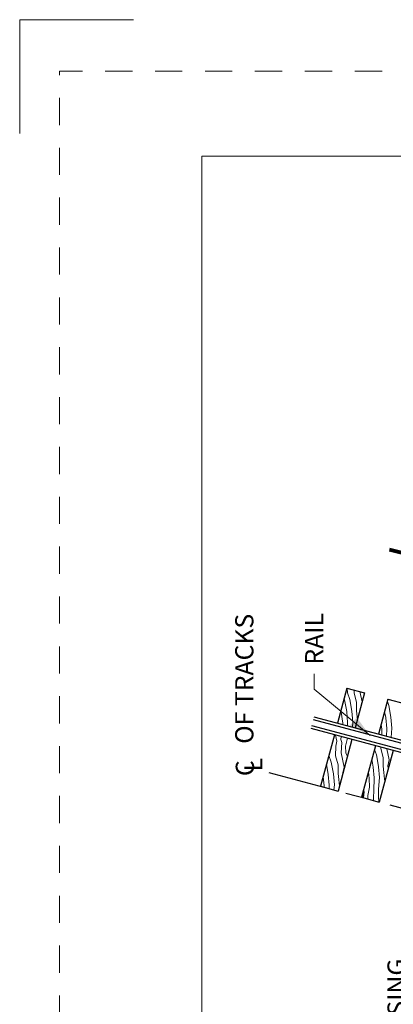
# Model space of a CAD drawing. Units: feet. Extents: x -0.8 to 7.7, y -0.5 to 10.5.
# Drawn here: x -0.8 to 0.8, y 6.2 to 10.5 of the extents above; entities that cross this region are included whole.
import ezdxf
from ezdxf.enums import TextEntityAlignment as Align

# ---------------------------------------------------------------- set-up
doc = ezdxf.new("R2010")
doc.units = ezdxf.units.FT
doc.header["$MEASUREMENT"] = 0
for name, pattern in [('( Center )', [2, 1.25, -0.25, 0.25, -0.25]), ('DGN Style 2', [0.198949, 0.11937, -0.07958]), ('DGN Style 3', [0.278529, 0.198949, -0.07958])]:
    doc.linetypes.add(name, pattern=pattern)
for name, color, linetype, lineweight in [('Level 2', 7, 'Continuous', 0), ('Level 3', 7, 'Continuous', 0), ('Level 4', 7, 'Continuous', 0), ('Level 63 (Construction)', 7, 'Continuous', 0)]:
    doc.layers.add(name, color=color, linetype=linetype, lineweight=lineweight)
doc.styles.add('Style-WORKING', font='WORKING.shx')

# ---------------------------------------------------------------- blocks, each defined once
blk = doc.blocks.new('CLINE')
at = {"layer": 'Level 3', "color": 7, "linetype": 'Continuous', "lineweight": 13, "style": 'Style-WORKING'}
for s, p in [('C', (-0.193, 0.354)), ('L', (-0.001, 0.002))]:
    blk.add_text(s, height=0.76, dxfattribs=at).set_placement(p, align=Align.TOP_LEFT)
blk = doc.blocks.new('*U25')
at = {"layer": 'Level 2', "color": 7, "linetype": 'Continuous', "lineweight": 13, "insert": (-0.04, 0.04), "char_height": 0.08, "attachment_point": 1, "rotation": 90, "line_spacing_factor": 0.900001, "style": 'Style-WORKING'}
blk.add_mtext('RAIL', dxfattribs=at)

msp = doc.modelspace()

# ---------------------------------------------------------------- linework, layer by layer
at = {"layer": 'Level 2', "color": 7, "linetype": 'DGN Style 3', "lineweight": 80}
msp.add_line((3.4822, 7.4561), (0.8245, 8.1683), dxfattribs=at)
at = {"layer": 'Level 2', "color": 7, "linetype": 'Continuous', "lineweight": 30}
for p, q in [((0.6376, 7.5595), (0.5962, 7.4048)), ((0.6376, 7.5595), (0.7151, 7.5387)), ((0.7151, 7.5387), (0.6736, 7.3841)), ((0.8183, 7.5111), (0.7769, 7.3564)), ((0.8183, 7.5111), (0.8958, 7.4903)), ((2.2191, 6.9564), (0.4911, 7.4194)), ((2.2225, 6.9691), (0.4945, 7.4321)), ((2.2089, 6.9182), (0.4809, 7.3812)), ((2.2123, 6.9309), (0.4843, 7.394)), ((0.5826, 7.354), (0.5218, 7.1273)), ((0.66, 7.3332), (0.5993, 7.1066)), ((0.7633, 7.3056), (0.7025, 7.0789)), ((0.8407, 7.2848), (0.78, 7.0582)), ((0.5218, 7.1274), (0.5992, 7.1066)), ((0.7024, 7.079), (0.7799, 7.0582))]:
    msp.add_line(p, q, dxfattribs=at)
at = {"layer": 'Level 2', "color": 7, "linetype": '( Center )', "lineweight": 30, "ltscale": 0.2}
msp.add_line((0.2945, 7.1883), (3.9628, 6.2054), dxfattribs=at)
at = {"layer": 'Level 2', "color": 7, "linetype": 'Continuous', "lineweight": 13, "flags": 128}
msp.add_lwpolyline([(0.7394, 7.3507), (0.4939, 7.5546), (0.4939, 7.6226)], dxfattribs=at)
at = {"layer": 'Level 2', "color": 7, "linetype": 'Continuous', "lineweight": 30}
msp.add_open_spline([(0.7108, 7.1099), (0.71, 7.1045), (0.7095, 7.0991), (0.7085, 7.0937), (0.7075, 7.0885), (0.7065, 7.0833), (0.7055, 7.0781)], degree=3, knots=[0, 0, 0, 0, 0.50739, 0.50739, 0.50739, 1, 1, 1, 1], dxfattribs=at)
at = {"layer": 'Level 2', "color": 7, "linetype": 'Continuous', "lineweight": 13}
msp.add_solid([(0.6809, 7.4305), (0.7394, 7.3507), (0.6502, 7.3936)], dxfattribs=at)
at = {"layer": 'Level 3', "color": 7, "linetype": 'Continuous', "lineweight": 13}
for p, q in [((-0.8, 10.5), (-0.3, 10.5)), ((-0.8, 10), (-0.8, 10.5)), ((0, 9.9), (7.3, 9.9)), ((0, 9.9), (0, 0))]:
    msp.add_line(p, q, dxfattribs=at)
at = {"layer": 'Level 4', "color": 7, "linetype": 'Continuous', "lineweight": 0, "flags": 128}
for points in [[(0.6599, 7.4581), (0.6504, 7.5094), (0.6402, 7.5381), (0.6396, 7.559)], [(0.6798, 7.4598), (0.6802, 7.4976), (0.6694, 7.537), (0.6698, 7.5508)], [(0.7044, 7.499), (0.6945, 7.5442)], [(0.6369, 7.4561), (0.6273, 7.5074), (0.6252, 7.5133)], [(0.8314, 7.4316), (0.8219, 7.4829), (0.8155, 7.5008)], [(0.6123, 7.4649), (0.613, 7.454)], [(0.613, 7.4536), (0.6194, 7.4052), (0.6196, 7.3986)], [(0.6406, 7.393), (0.6411, 7.4079), (0.6369, 7.4557)], [(0.6621, 7.3872), (0.6641, 7.4099), (0.6599, 7.4577)], [(0.684, 7.4228), (0.6829, 7.4327), (0.6799, 7.4594)], [(0.8084, 7.4295), (0.8035, 7.4557)], [(0.8115, 7.3472), (0.8126, 7.3814), (0.8084, 7.4291)], [(0.8319, 7.3417), (0.8356, 7.3834), (0.8315, 7.4311)], [(0.7882, 7.3987), (0.7909, 7.3786), (0.7917, 7.3525)], [(0.5987, 7.1842), (0.5991, 7.222), (0.5883, 7.2614), (0.5896, 7.3043), (0.5935, 7.3266), (0.5872, 7.3527)], [(0.6196, 7.186), (0.6259, 7.2117), (0.6119, 7.2753), (0.6159, 7.3197), (0.6117, 7.3338), (0.612, 7.3461)], [(0.6402, 7.3385), (0.6323, 7.3036), (0.6338, 7.2745), (0.64, 7.2586)], [(0.6593, 7.3306), (0.6594, 7.3334)], [(0.7769, 7.2141), (0.7673, 7.2655), (0.7589, 7.2892)], [(0.7968, 7.2159), (0.7971, 7.2537), (0.7864, 7.2931), (0.7865, 7.2993)], [(0.8176, 7.2177), (0.8239, 7.2434), (0.8132, 7.2922)], [(0.8402, 7.2849), (0.8405, 7.2841)], [(0.5788, 7.1825), (0.5692, 7.2338), (0.5591, 7.2625), (0.559, 7.266)], [(0.7538, 7.2121), (0.7474, 7.2464)], [(0.5557, 7.1804), (0.5477, 7.2238)], [(0.7545, 7.065), (0.7541, 7.0779), (0.7562, 7.1072), (0.758, 7.164), (0.7538, 7.2117)], [(0.7779, 7.0588), (0.7772, 7.0799), (0.7764, 7.1141), (0.7811, 7.166), (0.7769, 7.2137)], [(0.805, 7.1514), (0.8031, 7.1592), (0.7998, 7.1888), (0.7968, 7.2155)], [(0.8194, 7.2054), (0.8176, 7.2177)], [(0.533, 7.1692), (0.5382, 7.1295), (0.5384, 7.1229)], [(0.5595, 7.1173), (0.56, 7.1323), (0.5558, 7.18)], [(0.581, 7.1115), (0.583, 7.1343), (0.5788, 7.182)], [(0.605, 7.1278), (0.6018, 7.1571), (0.5987, 7.1838)], [(0.6199, 7.1835), (0.6195, 7.186)], [(0.7324, 7.1905), (0.7363, 7.1612), (0.7375, 7.1232), (0.7295, 7.0876), (0.7303, 7.0715)], [(0.7106, 7.0768), (0.713, 7.1037), (0.711, 7.1105)]]:
    msp.add_lwpolyline(points, dxfattribs=at)
at = {"layer": 'Level 63 (Construction)', "color": 7, "linetype": 'DGN Style 2', "lineweight": 0, "flags": 128}
msp.add_lwpolyline([(-0.6254, -0.2738), (-0.6254, 10.2741), (7.5253, 10.2741), (7.5253, -0.2738)], close=True, dxfattribs=at)

# ---------------------------------------------------------------- block references
at = {"layer": 'Level 2', "color": 7, "linetype": 'Continuous', "lineweight": 13}
msp.add_blockref('*U25', (0.4939, 7.6226), dxfattribs=at)
at = {"layer": 'Level 3', "color": 7, "linetype": 'Continuous', "lineweight": 13, "xscale": 0.1052629128094325, "yscale": 0.1052629128094325, "zscale": 0.1052629128094325, "rotation": 90}
msp.add_blockref('CLINE', (0.1866, 7.1924), dxfattribs=at)

# ---------------------------------------------------------------- texts
at = {"layer": 'Level 3', "color": 7, "linetype": 'Continuous', "lineweight": 13, "style": 'Style-WORKING'}
for s, p in [('OF TRACKS', (0.1869, 7.3144)), ('ANGLE OF CROSSING', (0.856, 5.2993))]:
    msp.add_text(s, height=0.08, rotation=90, dxfattribs=at).set_placement(p, align=Align.MIDDLE_LEFT)

doc.saveas('drawing.dxf')
